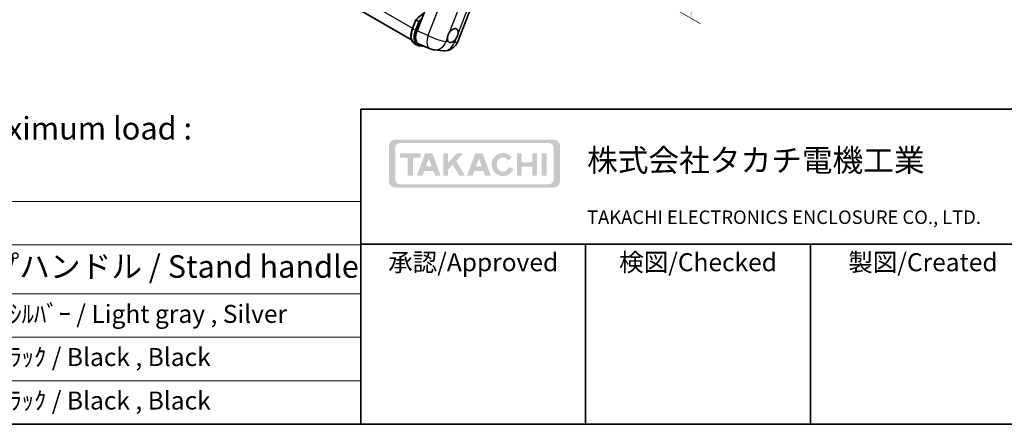
# Model space of a CAD drawing. Units: millimetres. Extents: x 0 to 9454, y 0 to 1686.
# Drawn here: x 1033 to 1689, y 0 to 270 of the extents above; entities that cross this region are included whole.
import ezdxf
from ezdxf.enums import TextEntityAlignment as Align

# ---------------------------------------------------------------- set-up
doc = ezdxf.new("R2010")
doc.units = ezdxf.units.MM
doc.header["$LTSCALE"] = 6
doc.layers.get('Defpoints').update_dxf_attribs({"lineweight": 25})
for name, color, linetype, lineweight in [('Border (ISO)', 7, 'Continuous', 35), ('Dimension (ISO)', 7, 'Continuous', 18), ('Hatch (ISO)', 1, 'Continuous', 18), ('Symbol (ISO)', 7, 'Continuous', 18), ('Title (ISO)', 7, 'Continuous', 35), ('Visible (ISO)', 7, 'Continuous', 35), ('Visible Narrow (ISO)', 7, 'Continuous', 25)]:
    doc.layers.add(name, color=color, linetype=linetype, lineweight=lineweight)
doc.styles.add('Note Text (TK)', font='txt')
doc.styles.add('Note Text (TK2)', font='txt')
doc.styles.add('文字スタイル67', font='arial.ttf')
doc.dimstyles.new('Default - Method 1b (TK)', dxfattribs={"dimscale": 6, "dimtxt": 2.5, "dimasz": 2.5, "dimexe": 1, "dimexo": 1.499999999999999, "dimgap": 1, "dimtad": 1, "dimtoh": 1, "dimrnd": 1e-08, "dimdsep": 46, "dimtxsty": 'Note Text (TK)', "dimcen": 0.09, "dimdle": 5, "dimclrd": 100, "dimclre": 100, "dimclrt": 7, "dimadec": 1, "dimazin": 1, "dimtfac": 1, "dimtmove": 0, "dimatfit": 3, "dimfxl": 1, "dimtolj": 1, "dimlwd": -1, "dimlwe": -1, "dimarcsym": 0})

# ---------------------------------------------------------------- blocks, each defined once
blk = doc.blocks.new('図面枠 tk図枠')
at = {"layer": 'Border (ISO)'}
blk.add_line((14.50000000000001, 8.000000000000009), (405.4999999999997, 8.000000000000009), dxfattribs=at)
blk = doc.blocks.new('表題欄 tk表題欄')
at = {"layer": 'Hatch (ISO)'}
h = blk.add_hatch(color=256, dxfattribs=at)
edge = h.paths.add_edge_path(flags=0)
edge.add_arc((95.57537688673351, 236.2990653650367), 0.5958259999999997, 269.9999999999897, 360)
edge.add_line((96.17120288673351, 236.2990653650368), (96.1712028867335, 239.7107813650365))
edge.add_arc((95.5753768867335, 239.7107813650366), 0.5958259999999997, 0, 90.0000000000068)
edge.add_line((95.57537688673342, 240.3066073650366), (79.13710888673356, 240.3066073650366))
edge.add_arc((79.13710888673353, 239.7107813650366), 0.5958259999999997, 89.99999999999744, 180)
edge.add_line((78.54128288673351, 239.7107813650365), (78.54128288673331, 236.2990653650368))
edge.add_arc((79.13710888673332, 236.2990653650365), 0.5958259999999997, 180, 270.0000000000231)
edge.add_line((79.13710888673356, 235.7032393650365), (95.57537688673342, 235.7032393650367))
edge = h.paths.add_edge_path()
edge.add_line((77.83935088673356, 239.9556413650365), (77.83935088673356, 236.0542053650368))
edge.add_arc((78.54128288673346, 236.0542053650367), 0.7019319999998936, 180, 270.0000000000087)
edge.add_line((78.54128288673355, 235.3522733650368), (96.17120288673351, 235.3522733650368))
edge.add_arc((96.17120288673351, 236.0542053650367), 0.7019319999998921, 270, 360)
edge.add_line((96.8731348867334, 236.0542053650368), (96.87313488673352, 239.9556413650365))
edge.add_arc((96.1712028867336, 239.9556413650367), 0.7019319999998921, 0, 90.00000000000873)
edge.add_line((96.1712028867335, 240.6575733650367), (78.54128288673355, 240.6575733650366))
edge.add_arc((78.54128288673355, 239.9556413650365), 0.7019319999999984, 90, 180)
for points in [[(79.07181288673355, 239.1476033650369), (79.07181288673355, 238.6578833650367), (79.92066088673353, 238.6578833650367), (79.92066088673353, 236.6581933650368), (80.50832488673353, 236.6581933650368), (80.50832488673353, 238.6578833650367), (81.35717288673355, 238.6578833650367), (81.35717288673355, 239.1476033650369)], [(85.68407849525303, 236.6581933650368), (84.9434673993943, 237.8918698287545), (84.41792288673358, 237.3246628822781), (84.41792288673358, 236.6581933650368), (83.89555488673355, 236.6581933650368), (83.89555488673355, 239.1476033650369), (84.41792288673358, 239.1476033650369), (84.41792288673358, 238.0993979968839), (85.38913556809511, 239.1476033650369), (86.1069649084727, 239.1476033650369), (85.31925422435492, 238.2974470774499), (86.30334488673353, 236.6581933650368)], [(92.0914293961446, 239.1476033650369), (92.0914293961446, 236.6581933650368), (92.60971639614463, 236.6581933650368), (92.60971639614463, 237.6580383650368), (93.76872039614459, 237.6580383650368), (93.76872039614459, 236.6581933650368), (94.28700739614462, 236.6581933650368), (94.28700739614462, 239.1476033650369), (93.76872039614459, 239.1476033650369), (93.76872039614459, 238.1477583650367), (92.60971639614463, 238.1477583650367), (92.60971639614463, 239.1476033650369)], [(94.8420233961447, 239.1476033650369), (94.8420233961447, 236.6581933650368), (95.3643913961447, 236.6581933650368), (95.3643913961447, 239.1476033650369)]]:
    blk.add_hatch(color=256, dxfattribs=at).paths.add_polyline_path(points)
h = blk.add_hatch(color=256, dxfattribs=at)
h.paths.add_polyline_path([(82.59020695886475, 237.7110913650368), (81.95242681460245, 237.7110913650368), (82.27131688673356, 238.5794973650367)], flags=0)
h.paths.add_polyline_path([(82.77903014574996, 237.1968853650368), (81.76360362771717, 237.1968853650368), (81.56578886050404, 236.6581933650368), (80.94907288673355, 236.6581933650368), (81.86321688673355, 239.1476033650369), (82.67941688673353, 239.1476033650369), (83.59356088673351, 236.6581933650368), (82.97684491296302, 236.6581933650368)])
h = blk.add_hatch(color=256, dxfattribs=at)
h.paths.add_polyline_path([(87.52707281460243, 237.7110913650368), (88.16485295886469, 237.7110913650368), (87.84596288673359, 238.5794973650367)], flags=0)
h.paths.add_polyline_path([(87.14043486050403, 236.6581933650368), (87.3382496277172, 237.1968853650368), (88.35367614574989, 237.1968853650368), (88.551490912963, 236.6581933650368), (89.16820688673344, 236.6581933650368), (88.25406288673351, 239.1476033650369), (87.43786288673356, 239.1476033650369), (86.52371888673358, 236.6581933650368)])
h = blk.add_hatch(color=256, dxfattribs=at)
edge = h.paths.add_edge_path()
edge.add_arc((90.52309888673331, 237.9028983650369), 1.273272000000011, 38.55054079078439, 336.5820184016556)
edge.add_line((91.69149139614443, 237.3968543650369), (91.17255542714857, 237.6216113977801))
edge.add_ellipse((90.52309888673351, 237.9028983650369), major_axis=(0, -0.7998759999999119), ratio=0.8673469387756529, start_angle=128.5505407907963, end_angle=426.582018401653, ccw=False)
edge.add_line((91.09381514418376, 238.3576891122095), (91.51887237036831, 238.6964075050431))
at = {"layer": 'Title (ISO)'}
for p, q in [((74.70882392282105, 244.052739026017), (255.7088239228211, 244.052739026017)), ((74.70882392282105, 209.052739026017), (74.70882392282105, 244.052739026017)), ((74.70882392282105, 229.052739026017), (230.7088239228211, 229.052739026017)), ((99.70882392282108, 229.052739026017), (99.70882392282108, 209.052739026017)), ((124.708823922821, 229.052739026017), (124.708823922821, 209.052739026017)), ((255.7088239228211, 209.052739026017), (74.70882392282105, 209.052739026017))]:
    blk.add_line(p, q, dxfattribs=at)
at = {"layer": 'Title (ISO)', "color": 7, "attachment_point": 4, "line_spacing_factor": 1.5, "style": 'Note Text (TK)'}
for s, insert, char_height in [('株式会社タカチ電機工業', (99.87313488673342, 238.052739026017), 2.5), ('\\fArial|b0|i0;\\H1.4986;TAKACHI ELECTRONICS ENCLOSURE CO., LTD.', (99.87313488673342, 232.052739026017), 1.49859994649887)]:
    blk.add_mtext(s, dxfattribs=dict(at, insert=insert, char_height=char_height))
at = {"layer": 'Title (ISO)', "color": 1, "char_height": 2.000000029802321, "attachment_point": 5, "line_spacing_factor": 1.5, "style": 'Note Text (TK)'}
for s, insert in [('\\fＭＳ Ｐゴシック|b0|i0;\\H2.0000;承認/Approved', (87.20882392282108, 227.052739026017)), ('\\fＭＳ Ｐゴシック|b0|i0;\\H2.0000;検図/Checked', (112.208823922821, 227.052739026017)), ('\\fＭＳ Ｐゴシック|b0|i0;\\H2.0000;製図/Created', (137.2088239228211, 227.052739026017))]:
    blk.add_mtext(s, dxfattribs=dict(at, insert=insert))
at = {"layer": 'Title (ISO)', "color": 7}
for tag, p, height, style in [('<品名>_001', (157.5667784682756, 235.6393867532897), 2.5, 'Note Text (TK)'), ('<Title>_001', (157.4932713957346, 230.5520568828656), 2.000000029802321, '文字スタイル67'), ('<ページ_No.>_001', (237.9488807410029, 213.302739026017), 2.5, 'Note Text (TK)'), ('<総ページ数>_001', (246.7997330137302, 213.302739026017), 2.5, 'Note Text (TK)'), ('作成日_001', (175.6392216500937, 211.2814322078352), 2.5, 'Note Text (TK)')]:
    blk.add_attdef(tag, p, '', height=height, dxfattribs=dict(at, style=style))
at = {"layer": 'Title (ISO)', "color": 7, "style": 'Note Text (TK)'}
for tag, p in [('<尺度>', (243.2088239228211, 223.5527390260171)), ('<承認>', (87.20882392282108, 217.052739026017))]:
    blk.add_attdef(tag, text='', height=2.5, dxfattribs=at).set_placement(p, align=Align.MIDDLE_CENTER)
blk = doc.blocks.new('テーブル1')
at = {"layer": 'Symbol (ISO)'}
for p, q in [((14.50000000000001, 32.76011696934701), (224.5, 32.76011696934701)), ((224.5, 32.76011696934701), (224.5, 27.93918116241695)), ((14.50000000000001, 27.93918116241695), (224.5, 27.93918116241695)), ((224.5, 27.93918116241695), (224.5, 22.49824535548687)), ((14.50000000000001, 22.49824535548687), (224.5, 22.49824535548687)), ((224.5, 22.49824535548687), (224.5, 8.000000000000005)), ((14.50000000000001, 17.66549690365792), (224.5, 17.66549690365792)), ((14.50000000000001, 12.83274845182896), (224.5, 12.83274845182896)), ((14.50000000000001, 8.000000000000005), (224.5, 8.000000000000005))]:
    blk.add_line(p, q, dxfattribs=at)
at = {"layer": 'Symbol (ISO)', "color": 7, "attachment_point": 7}
for s, insert, char_height, style in [('ステップハンドル / Stand handle', (172.8968435187319, 23.49356702864171), 2.5, 'Note Text (TK)'), ('  ﾗｲﾄｸﾞﾚｰ , ｼﾙﾊﾞｰ / Light gray , Silver', (172.7, 18.63742673397064), 2.000000029802321, 'Note Text (TK2)'), ('  ﾌﾞﾗｯｸ , ﾌﾞﾗｯｸ / Black , Black', (172.7, 13.84561395123601), 2.000000029802321, 'Note Text (TK2)'), ('  ﾌﾞﾗｯｸ , ﾌﾞﾗｯｸ / Black , Black', (172.7, 9.012865499407056), 2.000000029802321, 'Note Text (TK2)')]:
    blk.add_mtext(s, dxfattribs=dict(at, insert=insert, char_height=char_height, style=style))
blk = doc.blocks.new('*D29')
at = {"layer": 'Defpoints', "color": 0}
for p in [(1349.182517888085, 564.8882848606358), (1340.418556857484, 351.2999899145547), (1480.42569953242, 270.4668284027091)]:
    blk.add_point(p, dxfattribs=at)
at = {"layer": 'Dimension (ISO)', "color": 100}
for p, q in [((1358.126027743342, 559.7247470382033), (1488.788039435848, 484.2869994146765)), ((1482.66001148755, 472.7302730751521), (1480.591387577213, 285.4659132905219)), ((1349.362066712741, 346.136452092122), (1486.388039435925, 267.0244698544207))]:
    blk.add_line(p, q, dxfattribs=at)
for points in [[(1480.160164006248, 472.7578877492842), (1485.159858968853, 472.7026584010198), (1482.825699532343, 487.7293579629649)], [(1478.091540095911, 285.493527964654), (1483.091235058515, 285.4382986163897), (1480.42569953242, 270.4668284027091)]]:
    blk.add_solid(points, dxfattribs=at)
at = {"layer": 'Dimension (ISO)', "color": 7, "insert": (1467.842881246048, 353.5702316203868), "char_height": 15, "attachment_point": 4, "rotation": 89.36710541735273, "style": 'Note Text (TK)'}
blk.add_mtext('\\A1;{\\Q29.367;\\W0.822;\\H0.816x; \\fＭＳ Ｐゴシック|b0|i0;\\H15.0000;221.5}', dxfattribs=at)

msp = doc.modelspace()

# ---------------------------------------------------------------- linework, layer by layer
at = {"layer": 'Visible (ISO)'}
for p, q in [((1324.752864268651, 255.031962042832), (1398.222361907269, 444.3885915589665)), ((1160.763477532803, 333.0737776775421), (1293.930442935838, 256.1897943549394)), ((1297.557608858537, 262.2709878678644), (1306.046452156649, 284.1497104273616)), ((1294.522409207953, 263.7788713096376), (1296.760455858149, 269.5471014459797)), ((1296.98199084501, 269.4391408498788), (1298.679047119858, 268.4593449527656)), ((1295.92797952062, 253.6508754239445), (1297.625035795468, 252.6710795268313)), ((1298.985302033256, 253.2888395323899), (1306.408935980367, 250.1631008281648)), ((1299.365413856761, 252.1319774395992), (1302.370258596046, 251.8635955325084)), ((1309.28024357783, 249.4488652633725), (1314.948883097064, 248.9425628029186))]:
    msp.add_line(p, q, dxfattribs=at)
for centre, radius, start, end in [((1310.134281252306, 259.0108012415402), 9.600000000000025, 247.1663583114008, 264.8960906389817), ((1315.80292077154, 258.5044987810861), 9.600000000000003, 264.8960906389833, 338.7939768869984)]:
    msp.add_arc(centre, radius, start, end, dxfattribs=at)
for centre, major_axis, ratio, start_param, end_param in [((1321.393221387498, 259.0560302284345), (2.549999999999875, 4.416729559300716), 0.5773502691896483, 5.407609479537266, 7.682359910420191), ((1303.484720789638, 261.8106144667507), (-4.874726180627436, -8.334096509565658), 0.5751368562406928, 4.984521276045697, 6.358660843229134), ((1321.393221387498, 259.0560302284345), (-2.549999999999873, -4.416729559300712), 0.5773502691896482, 5.407609479537228, 6.111563583625318), ((1321.393221387498, 259.0560302284347), (-2.549999999999948, -4.416729559300843), 0.577350269189648, 0.6952204991525158, 1.399174603240592)]:
    msp.add_ellipse(centre, major_axis=major_axis, ratio=ratio, start_param=start_param, end_param=end_param, dxfattribs=at)
for points, knots in [([(1296.98199084501, 269.4391408498788), (1296.929507656138, 269.4694420331022), (1296.884456007298, 269.4943548608388), (1296.81241147619, 269.5316229745681), (1296.786794363524, 269.5431769588106), (1296.765362605186, 269.5492656413235), (1296.76127608313, 269.5492204920446), (1296.760454654285, 269.5471019397185)], [-0.0807455700625251, -0.0807455700625251, -0.0807455700625251, -0.0807455700625251, -0.062153826393863, -0.062153826393863, -0.0430502261041493, -0.0430502261041493, -0.0329013275594815, -0.0329013275594815, -0.0329013275594815, -0.0329013275594815]), ([(1296.760863918463, 269.5477445082868), (1297.79689089292, 270.6355161225779), (1298.884726558581, 271.6131265567989), (1300.671950802193, 272.9647039148936), (1301.35589239655, 273.4250064599116), (1302.042599569211, 273.8303798833328)], [0.6587174863418142, 0.6587174863418142, 0.6587174863418142, 0.6587174863418142, 0.8934931319922572, 0.8934931319922572, 1.035970389569198, 1.035970389569198, 1.035970389569198, 1.035970389569198]), ([(1295.92797952062, 253.6508754239445), (1295.404380745021, 253.9531753179835), (1294.951609282145, 254.3753934983953), (1294.230219492249, 255.4016784888009), (1293.960245544798, 256.0045398446721), (1293.603143386293, 257.3372632437049), (1293.515490352517, 258.0676940008875), (1293.515490352517, 259.6119404432827), (1293.603255821126, 260.4259030518182), (1293.943606838392, 262.0891138435409), (1294.196258971142, 262.9382679089978), (1294.522409207953, 263.7788713096376)], [4.974188368183822, 4.974188368183822, 4.974188368183822, 4.974188368183822, 5.235987755982976, 5.235987755982976, 5.497787143782129, 5.497787143782129, 5.759586531581281, 5.759586531581281, 6.021385919380433, 6.021385919380433, 6.283185307179585, 6.283185307179585, 6.283185307179585, 6.283185307179585]), ([(1299.39809273144, 267.9943553702435), (1299.397472140384, 267.994822890173), (1299.396848706106, 267.9952920259742), (1299.374778689308, 268.0118813125346), (1299.350050350368, 268.0298572220751), (1299.29498073856, 268.0688273891966), (1299.264769974199, 268.0897341705519), (1299.174812603454, 268.1507911162728), (1299.110883075188, 268.192922986317), (1298.980324850404, 268.2767415417349), (1298.915194756092, 268.3175804818695), (1298.790139814915, 268.3941078015209), (1298.73153030873, 268.4290437695423), (1298.679047119858, 268.4593449527656)], [-0.0809227638812014, -0.0809227638812014, -0.0809227638812014, -0.0809227638812014, -0.0805886356620214, -0.0805886356620214, -0.0691479127286701, -0.0691479127286701, -0.0577655588553666, -0.0577655588553666, -0.0376220805434107, -0.0376220805434107, -0.0185556093749202, -0.0185556093749202, 0, 0, 0, 0]), ([(1317.801629880038, 257.3574269155076), (1317.808828107699, 257.4535041858283), (1317.818441980137, 257.5511530450918), (1317.898533622446, 258.2046959241802), (1318.050988063017, 258.7960421057496), (1318.472865906246, 259.8833690785621), (1318.772183139901, 260.4563967431725), (1319.186655592883, 261.0775187682127), (1319.250831460823, 261.170051916175), (1319.316173375724, 261.2609360018155)], [4.535339595711053, 4.535339595711053, 4.535339595711053, 4.535339595711053, 4.56189496286305, 4.56189496286305, 4.711051304752968, 4.711051304752968, 4.860207646642888, 4.860207646642888, 4.886763013794889, 4.886763013794889, 4.886763013794889, 4.886763013794889]), ([(1324.984812894958, 260.7546335413615), (1324.977614667297, 260.6585562710407), (1324.967504045683, 260.5611942100478), (1324.882176773633, 259.9106741231998), (1324.719064750343, 259.325481099882), (1324.297186907114, 258.2381541270696), (1324.008527256178, 257.6589733042075), (1323.599290432937, 257.0348284869269), (1323.535611314173, 256.942008540694), (1323.470269399271, 256.8511244550535)], [4.535339595711056, 4.535339595711056, 4.535339595711056, 4.535339595711056, 4.561894962863068, 4.561894962863068, 4.711051304752988, 4.711051304752988, 4.860207646642908, 4.860207646642908, 4.88676301379492, 4.88676301379492, 4.88676301379492, 4.88676301379492]), ([(1297.625035795468, 252.6710795268312), (1297.729755550587, 252.6106195480235), (1297.837218671808, 252.554912328157), (1298.057062909206, 252.453268056078), (1298.169442954406, 252.4073311376544), (1298.398525899702, 252.3253863835861), (1298.515227840435, 252.2893782691835), (1298.752366251398, 252.2273455217931), (1298.87280203854, 252.2013203142765), (1299.116851824376, 252.1592165942669), (1299.240465479945, 252.1431373784871), (1299.365413856761, 252.1319774395992)], [1.308996938995762, 1.308996938995762, 1.308996938995762, 1.308996938995762, 1.361356816555589, 1.361356816555589, 1.413716694115414, 1.413716694115414, 1.466076571675241, 1.466076571675241, 1.518436449235069, 1.518436449235069, 1.570796326794896, 1.570796326794896, 1.570796326794896, 1.570796326794896]), ([(1321.068459253715, 254.7213160757695), (1320.988853010722, 254.6836671873039), (1320.909093554168, 254.6492927838134), (1320.383154639569, 254.4441692568667), (1319.947261044185, 254.3808515133426), (1319.216547185124, 254.4461162428205), (1318.869949287328, 254.579323307572), (1318.539278061284, 254.8609561663229), (1318.491229938426, 254.9067458823769), (1318.445192968912, 254.9556167699511)], [4.535339595711032, 4.535339595711032, 4.535339595711032, 4.535339595711032, 4.561894962863028, 4.561894962863028, 4.711051304752946, 4.711051304752946, 4.860207646642864, 4.860207646642864, 4.88676301379486, 4.88676301379486, 4.88676301379486, 4.88676301379486])]:
    msp.add_open_spline(points, degree=3, knots=knots, dxfattribs=at)
at = {"layer": 'Visible Narrow (ISO)'}
for p, q in [((1378.61728633897, 449.2661481690581), (1304.869509185284, 259.1922948698561)), ((1319.316173375724, 261.2609360018155), (1390.333269491304, 444.2968677923826)), ((1396.001909010538, 443.7905653319286), (1324.984812894958, 260.7546335413615)), ((1159.984733077186, 341.7394696561256), (1294.612825021682, 264.0119045314905)), ((1294.714357215105, 263.594654703419), (1296.98199084501, 269.4391408498788)), ((1294.714357215105, 263.594654703419), (1296.411413489953, 262.6148588063057)), ((1298.679047119858, 268.4593449527656), (1296.411413489953, 262.6148588063057)), ((1297.203101020082, 262.3370928921052), (1299.39809273144, 267.9943553702435)), ((1304.869509185284, 259.1922948698561), (1297.557608858537, 262.2709878678643)), ((1316.922506351697, 255.0916176530873), (1317.801629880038, 257.3574269155076)), ((1323.470269399271, 256.8511244550535), (1322.591145870931, 254.5853151926333)), ((1301.178548132249, 252.3653680535487), (1299.843055280128, 252.4846494639564)), ((1318.445192968912, 254.9556167699511), (1316.922506351697, 255.0916176530873)), ((1322.591145870931, 254.5853151926332), (1321.068459253715, 254.7213160757695))]:
    msp.add_line(p, q, dxfattribs=at)
for centre, major_axis, ratio, start_param, end_param in [((1302.504985048443, 257.2193422247703), (10.21199999999953, 17.6877028468937), 0.5773502691896493, 0.82486381614053, 1.177819926360117), ((1304.202041323291, 256.2395463276569), (-10.21199999999861, -17.68770284689455), 0.5773502691896495, 4.170838944440573, 4.319412579949816), ((1301.32797952062, 263.0039497848165), (-5.399999999999695, -9.353074360872109), 0.5773502691896494, 4.974188368183792, 6.283185307179518), ((1295.081780676522, 263.5618377634967), (-0.5593714685694287, 0.2170335461408838), 0.2113248654051694, 0, 0.938882014419704), ((1304.626305392002, 255.9945973533805), (9.911999999998253, 17.16808760462078), 0.5773502691896498, 1.119986612222498, 1.167608929547287), ((1303.025035795468, 262.0241538877034), (-5.399999999999737, -9.353074360872087), 0.5773502691896495, 4.974188368183824, 6.28318530717958), ((1303.449299864179, 261.779204913425), (-5.09999999999975, -8.833459118601414), 0.5773502691896494, 4.974188368183806, 6.544984694978706), ((1296.77883695137, 262.5820418663834), (0.5593714685694309, -0.2170335461408706), 0.21132486540517, 4.080474668007838, 5.651270994802357), ((1310.134281252306, 259.0108012415401), (-3.725345271938793, -8.847700413375373), 0.5228518189635987, 4.909045739996113, 6.283185307179573), ((1310.134281252306, 259.0108012415402), (-8.94994349711067, 3.472536738254361), 0.2113248654051775, 1.026148477021572, 2.509678341217624), ((1299.418791211416, 252.7295984382347), (-0.0533773546547561, -0.59762099863547), 0.7886751345948042, 1.839e-13, 1.219916915922955), ((1310.134281252306, 259.0108012415401), (-0.854037674476141, -9.56193597816749), 0.788675134594802, 0, 1.219916915922667), ((1315.80292077154, 258.504498781086), (-0.8540376744761161, -9.561935978167504), 0.7886751345948021, 0, 1.219916915922681), ((1315.80292077154, 258.5044987810861), (8.949943497110768, -3.472536738254122), 0.2113248654051698, 5.651270994804598, 6.283185307179702)]:
    msp.add_ellipse(centre, major_axis=major_axis, ratio=ratio, start_param=start_param, end_param=end_param, dxfattribs=at)

# ---------------------------------------------------------------- block references
at = {"xscale": 6, "yscale": 6, "zscale": 6}
for name, p in [('図面枠 tk図枠', (-87.00000000000006, -48.00000000000003)), ('表題欄 tk表題欄', (811.7470564630732, -1254.316434156102)), ('テーブル1', (-87.00000000000006, -48.00000000000003))]:
    msp.add_blockref(name, p, dxfattribs=at)

# ---------------------------------------------------------------- texts
at = {"layer": 'Symbol (ISO)', "color": 7, "insert": (621.6177937516106, 197.2812994833745), "char_height": 15, "width": 577.894763946533, "attachment_point": 4, "line_spacing_factor": 1.418181777000426, "style": 'Note Text (TK)'}
msp.add_mtext('{\\fＭＳ Ｐゴシック|b0|i0;■テクニカルデータ / Technical Data■\\P\\fＭＳ Ｐゴシック|b0|i0;ステップハンドル耐荷重 / Stand handle Maximum load : 25kgf}', dxfattribs=at)

# ---------------------------------------------------------------- dimensions: what is measured, and where the dimension line sits
at = {"layer": 'Dimension (ISO)', "color": 100}
dim = msp.add_linear_dim(base=(1480.42569953242, 270.4668284027091), p1=(1349.182517888085, 564.8882848606358), p2=(1340.418556857484, 351.2999899145547), angle=89.36710541735273, text='{\\Q29.367;\\W0.822;\\H0.816x; \\fＭＳ Ｐゴシック|b0|i0;\\H15.0000;221.5}', dimstyle='Default - Method 1b (TK)', override={"dimgap": 1, "dimtoh": 0, "dimdec": 2, "dimlfac": 1.031237171324617, "dimtol": 0, "dimlim": 0, "dimtp": 0, "dimtm": 0, "dimtdec": 2, "dimtofl": 0, "dimatfit": 1}, dxfattribs=at)
dim.commit()
dim.dimension.update_dxf_attribs({"geometry": '*D29', "text_midpoint": (1481.625699532382, 379.0980931828376), "dimtype": 160})

doc.saveas('drawing.dxf')
